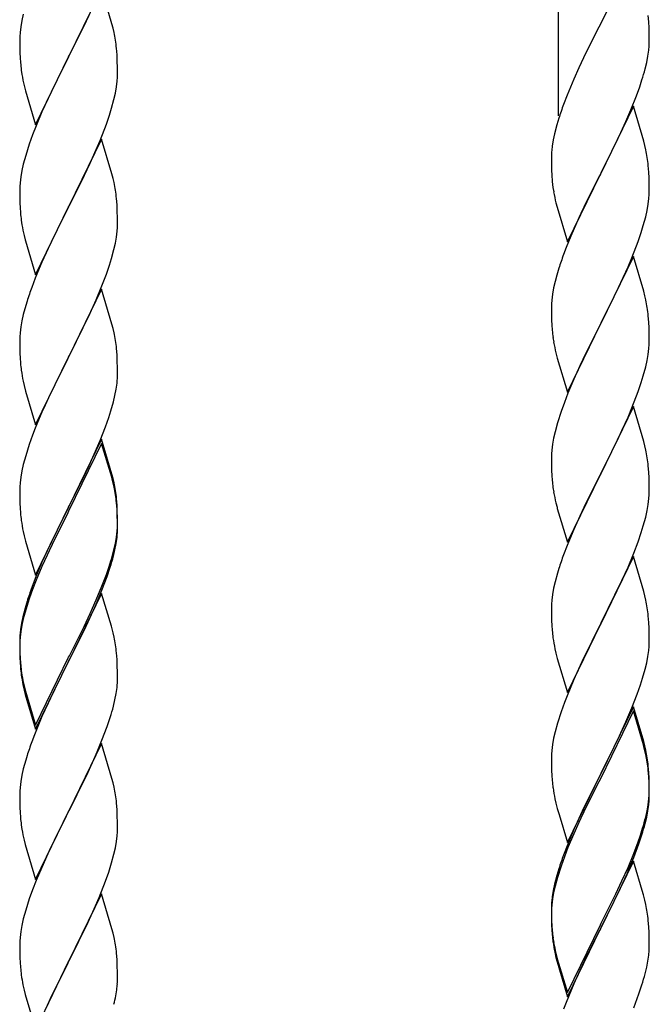
# Model space of a CAD drawing. Units: millimetres. Extents: x 0 to 8280, y 0 to 5795.
# Drawn here: x 1496 to 1634, y 4514 to 4729 of the extents above; entities that cross this region are included whole.
import ezdxf

# ---------------------------------------------------------------- set-up
doc = ezdxf.new("R2010")
doc.units = ezdxf.units.MM
doc.layers.add('YKK_A1', color=4, linetype='Continuous', lineweight=30)

msp = doc.modelspace()

# ---------------------------------------------------------------- linework, layer by layer
at = {"layer": 'YKK_A1'}
for p, q in [((1614.12, 4708.26), (1614.12, 4892.81)), ((1630.52, 4743.2), (1623.3, 4728.34)), ((1514.06, 4736.02), (1506.83, 4721.17)), ((1516.32, 4728.38), (1514.06, 4736.02)), ((1496.91, 4730.51), (1496.6, 4729.11)), ((1496.6, 4729.11), (1496.36, 4727.76)), ((1510.22, 4727.94), (1511.34, 4730.29)), ((1516.57, 4727.42), (1516.32, 4728.38)), ((1623.3, 4728.34), (1622.96, 4727.67)), ((1633.91, 4728.8), (1633.8, 4730.21)), ((1633.97, 4727.55), (1633.91, 4728.8)), ((1496.2, 4726.46), (1496.14, 4725.63)), ((1496.36, 4727.76), (1496.2, 4726.46)), ((1508.72, 4724.88), (1510.22, 4727.94)), ((1516.79, 4726.48), (1516.57, 4727.42)), ((1622.96, 4727.67), (1620.13, 4722.03)), ((1634.01, 4725.82), (1633.97, 4727.55)), ((1496.14, 4725.63), (1496.11, 4724.83)), ((1496.11, 4724.83), (1496.13, 4722.97)), ((1507, 4721.5), (1508.72, 4724.88)), ((1634, 4723.88), (1634.02, 4724.68)), ((1634.02, 4724.68), (1634.01, 4725.82)), ((1496.13, 4722.97), (1496.16, 4721.96)), ((1496.16, 4721.96), (1496.21, 4721.02)), ((1517.44, 4721.62), (1517.33, 4723.03)), ((1620.13, 4722.03), (1618.57, 4718.75)), ((1633.7, 4721.31), (1633.89, 4722.62)), ((1496.21, 4721.02), (1496.29, 4719.86)), ((1499.61, 4706.31), (1506.83, 4721.17)), ((1506.49, 4720.49), (1503.67, 4714.85)), ((1506.83, 4721.17), (1506.49, 4720.49)), ((1506.83, 4721.17), (1507, 4721.5)), ((1517.5, 4720.37), (1517.44, 4721.62)), ((1517.55, 4718.65), (1517.5, 4720.37)), ((1633.1, 4718.53), (1633.44, 4719.94)), ((1633.44, 4719.94), (1633.7, 4721.31)), ((1496.46, 4718.26), (1496.6, 4717.28)), ((1517.53, 4716.7), (1517.55, 4717.5)), ((1517.55, 4717.5), (1517.55, 4718.65)), ((1618.57, 4718.75), (1617.47, 4716.28)), ((1517.31, 4714.58), (1517.47, 4715.87)), ((1517.47, 4715.87), (1517.53, 4716.7)), ((1617.47, 4716.28), (1616, 4712.76)), ((1631.91, 4714.6), (1632.4, 4716.1)), ((1497.09, 4714.91), (1497.41, 4713.71)), ((1497.41, 4713.71), (1499.61, 4706.31)), ((1503.67, 4714.85), (1502.33, 4712.05)), ((1516.76, 4711.83), (1517.07, 4713.22)), ((1517.07, 4713.22), (1517.31, 4714.58)), ((1631.19, 4712.59), (1631.91, 4714.6)), ((1502.33, 4712.05), (1501, 4709.11)), ((1516.24, 4709.9), (1516.76, 4711.83)), ((1616, 4712.76), (1615.22, 4710.73)), ((1629.99, 4709.55), (1631.19, 4712.59)), ((1501, 4709.11), (1499.73, 4706.09)), ((1515.78, 4708.42), (1516.24, 4709.9)), ((1630.52, 4710.34), (1623.3, 4695.47)), ((1628.91, 4707.04), (1629.99, 4709.55)), ((1632.79, 4702.69), (1630.52, 4710.34)), ((1515.1, 4706.42), (1515.78, 4708.42)), ((1614.19, 4707.72), (1613.76, 4706.25)), ((1627.8, 4704.59), (1628.91, 4707.04)), ((1499.73, 4706.09), (1498.94, 4704.06)), ((1513.73, 4702.88), (1515.1, 4706.42)), ((1613.76, 4706.25), (1613.27, 4704.34)), ((1626.69, 4702.25), (1627.8, 4704.59)), ((1498.94, 4704.06), (1498.22, 4702.04)), ((1514.06, 4703.16), (1506.83, 4688.3)), ((1512.88, 4700.86), (1513.73, 4702.88)), ((1516.32, 4695.51), (1514.06, 4703.16)), ((1612.98, 4702.96), (1612.76, 4701.63)), ((1613.27, 4704.34), (1612.98, 4702.96)), ((1633.04, 4701.73), (1632.79, 4702.69)), ((1498.22, 4702.04), (1497.43, 4699.56)), ((1511.56, 4697.9), (1512.88, 4700.86)), ((1612.63, 4700.35), (1612.58, 4699.54)), ((1625.18, 4699.19), (1626.69, 4702.25)), ((1633.25, 4700.8), (1633.04, 4701.73)), ((1497.43, 4699.56), (1496.91, 4697.64)), ((1612.58, 4699.54), (1612.58, 4699.14)), ((1612.58, 4699.14), (1612.6, 4697.28)), ((1623.47, 4695.8), (1625.18, 4699.19)), ((1496.6, 4696.24), (1496.36, 4694.89)), ((1496.91, 4697.64), (1496.6, 4696.24)), ((1509.78, 4694.17), (1510.89, 4696.47)), ((1510.89, 4696.47), (1511.56, 4697.9)), ((1612.6, 4697.28), (1612.63, 4696.27)), ((1612.63, 4696.27), (1612.67, 4695.33)), ((1623.3, 4695.47), (1623.47, 4695.8)), ((1633.91, 4695.93), (1633.8, 4697.34)), ((1633.97, 4694.68), (1633.91, 4695.93)), ((1496.36, 4694.89), (1496.2, 4693.59)), ((1507, 4688.63), (1509.78, 4694.17)), ((1516.57, 4694.56), (1516.32, 4695.51)), ((1516.79, 4693.62), (1516.57, 4694.56)), ((1612.67, 4695.33), (1612.77, 4693.89)), ((1612.77, 4693.89), (1612.92, 4692.57)), ((1616.07, 4680.62), (1623.3, 4695.47)), ((1623.13, 4695.14), (1620.35, 4689.61)), ((1623.3, 4695.47), (1623.13, 4695.14)), ((1634.01, 4692.96), (1633.97, 4694.68)), ((1496.14, 4692.76), (1496.11, 4691.96)), ((1496.11, 4691.96), (1496.13, 4690.1)), ((1496.2, 4693.59), (1496.14, 4692.76)), ((1612.92, 4692.57), (1613.07, 4691.58)), ((1634, 4691.01), (1634.02, 4691.81)), ((1634.02, 4691.81), (1634.01, 4692.96)), ((1496.13, 4690.1), (1496.16, 4689.09)), ((1517.44, 4688.75), (1517.33, 4690.16)), ((1620.35, 4689.61), (1619.02, 4686.84)), ((1633.77, 4688.89), (1633.94, 4690.18)), ((1633.94, 4690.18), (1634, 4691.01)), ((1496.16, 4689.09), (1496.21, 4688.15)), ((1496.21, 4688.15), (1496.29, 4686.99)), ((1499.61, 4673.44), (1506.83, 4688.3)), ((1506.67, 4687.97), (1503.67, 4681.98)), ((1506.83, 4688.3), (1506.67, 4687.97)), ((1506.83, 4688.3), (1507, 4688.63)), ((1517.5, 4687.51), (1517.44, 4688.75)), ((1517.55, 4685.78), (1517.5, 4687.51)), ((1613.56, 4689.22), (1613.81, 4688.26)), ((1613.81, 4688.26), (1616.07, 4680.62)), ((1633.22, 4686.14), (1633.53, 4687.53)), ((1633.53, 4687.53), (1633.77, 4688.89)), ((1496.46, 4685.4), (1496.6, 4684.41)), ((1517.55, 4684.63), (1517.55, 4685.78)), ((1618.57, 4685.88), (1616.82, 4681.91)), ((1619.02, 4686.84), (1618.57, 4685.88)), ((1632.7, 4684.21), (1633.22, 4686.14)), ((1517.31, 4681.71), (1517.47, 4683)), ((1517.47, 4683), (1517.53, 4683.83)), ((1517.53, 4683.83), (1517.55, 4684.63)), ((1632.25, 4682.73), (1632.7, 4684.21)), ((1497.09, 4682.04), (1497.34, 4681.09)), ((1497.34, 4681.09), (1497.41, 4680.84)), ((1497.41, 4680.84), (1499.61, 4673.44)), ((1503.67, 4681.98), (1502.33, 4679.18)), ((1517.07, 4680.36), (1517.31, 4681.71)), ((1616.82, 4681.91), (1615.8, 4679.38)), ((1630.19, 4677.18), (1631.56, 4680.73)), ((1631.56, 4680.73), (1632.25, 4682.73)), ((1502.33, 4679.18), (1501, 4676.24)), ((1516.24, 4677.03), (1516.76, 4678.96)), ((1516.76, 4678.96), (1517.07, 4680.36)), ((1615.8, 4679.38), (1615.22, 4677.86)), ((1515.78, 4675.56), (1516.24, 4677.03)), ((1630.52, 4677.46), (1623.3, 4662.61)), ((1629.35, 4675.17), (1630.19, 4677.18)), ((1632.79, 4669.82), (1630.52, 4677.46)), ((1501, 4676.24), (1499.53, 4672.71)), ((1515.1, 4673.55), (1515.78, 4675.56)), ((1614.19, 4674.86), (1613.76, 4673.39)), ((1627.8, 4671.73), (1629.35, 4675.17)), ((1499.53, 4672.71), (1498.76, 4670.68)), ((1514.14, 4671.02), (1515.1, 4673.55)), ((1613.76, 4673.39), (1613.38, 4671.95)), ((1514.06, 4670.28), (1506.83, 4655.43)), ((1512.88, 4667.99), (1514.14, 4671.02)), ((1516.32, 4662.64), (1514.06, 4670.28)), ((1613.06, 4670.55), (1612.82, 4669.2)), ((1613.38, 4671.95), (1613.06, 4670.55)), ((1626.69, 4669.38), (1627.8, 4671.73)), ((1511.56, 4665.03), (1512.88, 4667.99)), ((1612.66, 4667.9), (1612.6, 4667.07)), ((1612.82, 4669.2), (1612.66, 4667.9)), ((1625.18, 4666.32), (1626.69, 4669.38)), ((1633.04, 4668.86), (1632.79, 4669.82)), ((1633.25, 4667.92), (1633.04, 4668.86)), ((1497.43, 4666.69), (1496.91, 4664.77)), ((1497.73, 4667.68), (1497.43, 4666.69)), ((1612.6, 4667.07), (1612.58, 4666.27)), ((1612.58, 4666.27), (1612.6, 4664.41)), ((1623.47, 4662.94), (1625.18, 4666.32)), ((1496.91, 4664.77), (1496.6, 4663.37)), ((1507, 4655.76), (1511.56, 4665.03)), ((1612.6, 4664.41), (1612.63, 4663.4)), ((1633.91, 4663.06), (1633.8, 4664.47)), ((1496.36, 4662.02), (1496.2, 4660.72)), ((1496.6, 4663.37), (1496.36, 4662.02)), ((1516.57, 4661.69), (1516.32, 4662.64)), ((1516.79, 4660.75), (1516.57, 4661.69)), ((1612.63, 4663.4), (1612.67, 4662.46)), ((1612.67, 4662.46), (1612.75, 4661.3)), ((1616.07, 4647.75), (1623.3, 4662.61)), ((1622.96, 4661.93), (1620.13, 4656.29)), ((1623.3, 4662.61), (1622.96, 4661.93)), ((1623.3, 4662.61), (1623.47, 4662.94)), ((1633.97, 4661.81), (1633.91, 4663.06)), ((1634.01, 4660.09), (1633.97, 4661.81)), ((1496.14, 4659.89), (1496.11, 4659.1)), ((1496.2, 4660.72), (1496.14, 4659.89)), ((1612.92, 4659.7), (1613.07, 4658.72)), ((1634.02, 4658.94), (1634.01, 4660.09)), ((1496.11, 4659.1), (1496.13, 4657.23)), ((1496.13, 4657.23), (1496.16, 4656.22)), ((1517.44, 4655.88), (1517.33, 4657.3)), ((1633.77, 4656.02), (1633.94, 4657.31)), ((1633.94, 4657.31), (1634, 4658.14)), ((1634, 4658.14), (1634.02, 4658.94)), ((1496.16, 4656.22), (1496.21, 4655.28)), ((1496.21, 4655.28), (1496.29, 4654.12)), ((1499.61, 4640.57), (1506.83, 4655.43)), ((1506.67, 4655.1), (1504.95, 4651.71)), ((1506.83, 4655.43), (1506.67, 4655.1)), ((1506.83, 4655.43), (1507, 4655.76)), ((1517.5, 4654.64), (1517.44, 4655.88)), ((1613.56, 4656.35), (1613.87, 4655.15)), ((1613.87, 4655.15), (1616.07, 4647.75)), ((1620.13, 4656.29), (1618.8, 4653.49)), ((1633.53, 4654.66), (1633.77, 4656.02)), ((1517.55, 4652.91), (1517.5, 4654.64)), ((1517.55, 4651.77), (1517.55, 4652.91)), ((1618.8, 4653.49), (1617.47, 4650.55)), ((1632.7, 4651.34), (1633.22, 4653.27)), ((1633.22, 4653.27), (1633.53, 4654.66)), ((1504.95, 4651.71), (1502.78, 4647.27)), ((1517.53, 4650.97), (1517.55, 4651.77)), ((1617.47, 4650.55), (1616.2, 4647.53)), ((1632.25, 4649.86), (1632.7, 4651.34)), ((1496.88, 4650.11), (1497.09, 4649.17)), ((1497.09, 4649.17), (1497.41, 4647.97)), ((1516.97, 4647.03), (1517.24, 4648.4)), ((1517.24, 4648.4), (1517.43, 4649.71)), ((1631.56, 4647.86), (1632.25, 4649.86)), ((1497.41, 4647.97), (1499.61, 4640.57)), ((1502.78, 4647.27), (1501.66, 4644.86)), ((1516.64, 4645.62), (1516.97, 4647.03)), ((1616.2, 4647.53), (1615.41, 4645.5)), ((1630.19, 4644.32), (1631.56, 4647.86)), ((1501.66, 4644.86), (1501, 4643.37)), ((1516.09, 4643.68), (1516.64, 4645.62)), ((1615.41, 4645.5), (1614.68, 4643.48)), ((1630.52, 4644.6), (1623.3, 4629.74)), ((1629.35, 4642.3), (1630.19, 4644.32)), ((1632.79, 4636.95), (1630.52, 4644.6)), ((1501, 4643.37), (1499.53, 4639.84)), ((1514.91, 4640.18), (1515.62, 4642.19)), ((1515.62, 4642.19), (1516.09, 4643.68)), ((1614.68, 4643.48), (1613.9, 4641)), ((1628.02, 4639.34), (1629.35, 4642.3)), ((1499.53, 4639.84), (1498.94, 4638.32)), ((1513.73, 4637.14), (1514.91, 4640.18)), ((1613.9, 4641), (1613.38, 4639.08)), ((1498.94, 4638.32), (1498.22, 4636.3)), ((1613.06, 4637.68), (1612.82, 4636.33)), ((1613.38, 4639.08), (1613.06, 4637.68)), ((1626.25, 4635.61), (1627.35, 4637.91)), ((1627.35, 4637.91), (1628.02, 4639.34)), ((1498.22, 4636.3), (1497.43, 4633.83)), ((1514.06, 4637.42), (1506.83, 4622.56)), ((1514.06, 4636.5), (1506.83, 4621.65)), ((1512.45, 4634.13), (1513.73, 4637.14)), ((1516.32, 4629.77), (1514.06, 4637.42)), ((1516.26, 4629.1), (1514.06, 4636.5)), ((1612.82, 4636.33), (1612.66, 4635.03)), ((1623.47, 4630.07), (1626.25, 4635.61)), ((1633.04, 4636), (1632.79, 4636.95)), ((1633.25, 4635.06), (1633.04, 4636)), ((1497.43, 4633.83), (1496.91, 4631.9)), ((1511.34, 4631.68), (1512.45, 4634.13)), ((1612.6, 4634.2), (1612.58, 4633.4)), ((1612.58, 4633.4), (1612.6, 4631.54)), ((1612.66, 4635.03), (1612.6, 4634.2)), ((1496.91, 4631.9), (1496.6, 4630.5)), ((1510.67, 4630.26), (1511.34, 4631.68)), ((1612.6, 4631.54), (1612.63, 4630.53)), ((1633.91, 4630.19), (1633.8, 4631.6)), ((1496.36, 4629.15), (1496.2, 4627.85)), ((1496.6, 4630.5), (1496.36, 4629.15)), ((1508.72, 4626.28), (1510.67, 4630.26)), ((1516.45, 4628.38), (1516.26, 4629.1)), ((1516.57, 4628.82), (1516.32, 4629.77)), ((1612.63, 4630.53), (1612.67, 4629.59)), ((1612.67, 4629.59), (1612.75, 4628.43)), ((1616.07, 4614.88), (1623.3, 4629.74)), ((1623.13, 4629.41), (1620.13, 4623.42)), ((1623.3, 4629.74), (1623.13, 4629.41)), ((1623.3, 4629.74), (1623.47, 4630.07)), ((1633.97, 4628.95), (1633.91, 4630.19)), ((1496.14, 4627.02), (1496.11, 4626.22)), ((1496.2, 4627.85), (1496.14, 4627.02)), ((1516.79, 4626.96), (1516.45, 4628.38)), ((1516.79, 4627.88), (1516.57, 4628.82)), ((1612.92, 4626.84), (1613.07, 4625.85)), ((1634.01, 4627.22), (1633.97, 4628.95)), ((1634.02, 4626.07), (1634.01, 4627.22)), ((1496.11, 4626.22), (1496.13, 4624.36)), ((1507, 4622.89), (1508.72, 4626.28)), ((1633.94, 4624.44), (1634, 4625.27)), ((1634, 4625.27), (1634.02, 4626.07)), ((1496.13, 4624.36), (1496.16, 4623.35)), ((1496.16, 4623.35), (1496.21, 4622.41)), ((1499.61, 4607.7), (1506.83, 4622.56)), ((1506.83, 4622.56), (1506.49, 4621.89)), ((1506.83, 4622.56), (1507, 4622.89)), ((1517.44, 4623.01), (1517.33, 4624.43)), ((1517.44, 4622.1), (1517.33, 4623.51)), ((1517.5, 4621.77), (1517.44, 4623.01)), ((1613.56, 4623.48), (1613.81, 4622.53)), ((1613.81, 4622.53), (1613.87, 4622.28)), ((1620.13, 4623.42), (1618.8, 4620.62)), ((1633.53, 4621.8), (1633.77, 4623.15)), ((1633.77, 4623.15), (1633.94, 4624.44)), ((1496.21, 4622.41), (1496.29, 4621.25)), ((1506.49, 4621.89), (1503.22, 4615.33)), ((1506.49, 4620.97), (1503.88, 4615.78)), ((1506.83, 4621.65), (1506.49, 4620.97)), ((1517.5, 4620.85), (1517.44, 4622.1)), ((1517.55, 4620.04), (1517.5, 4621.77)), ((1517.55, 4619.12), (1517.5, 4620.85)), ((1613.87, 4622.28), (1616.07, 4614.88)), ((1618.8, 4620.62), (1617.47, 4617.68)), ((1632.7, 4618.47), (1633.22, 4620.4)), ((1633.22, 4620.4), (1633.53, 4621.8)), ((1517.53, 4618.1), (1517.55, 4618.9)), ((1517.55, 4618.9), (1517.55, 4620.04)), ((1517.55, 4617.98), (1517.55, 4619.12)), ((1632.25, 4617), (1632.7, 4618.47)), ((1496.88, 4617.25), (1497.09, 4616.31)), ((1497.09, 4616.31), (1497.41, 4615.11)), ((1517.31, 4615.97), (1517.47, 4617.27)), ((1517.47, 4617.27), (1517.53, 4618.1)), ((1517.53, 4617.18), (1517.55, 4617.98)), ((1617.47, 4617.68), (1616, 4614.15)), ((1631.56, 4614.99), (1632.25, 4617)), ((1497.41, 4615.11), (1497.77, 4613.84)), ((1503.22, 4615.33), (1502.11, 4612.96)), ((1503.88, 4615.78), (1502.56, 4613.01)), ((1516.76, 4613.22), (1517.07, 4614.62)), ((1516.97, 4613.24), (1517.24, 4614.61)), ((1517.07, 4614.62), (1517.31, 4615.97)), ((1517.24, 4614.61), (1517.43, 4615.92)), ((1616, 4614.15), (1615.22, 4612.12)), ((1630.6, 4612.46), (1631.56, 4614.99)), ((1497.77, 4613.84), (1499.61, 4607.7)), ((1502.11, 4612.96), (1501, 4610.5)), ((1502.11, 4612.05), (1501, 4609.59)), ((1502.56, 4613.01), (1502.11, 4612.05)), ((1516.64, 4611.83), (1516.97, 4613.24)), ((1630.52, 4611.72), (1623.3, 4596.87)), ((1629.35, 4609.43), (1630.6, 4612.46)), ((1632.79, 4604.08), (1630.52, 4611.72)), ((1501, 4610.5), (1499.53, 4606.97)), ((1501, 4609.59), (1499.73, 4606.56)), ((1515.62, 4609.32), (1516.09, 4610.81)), ((1514.14, 4605.28), (1515.1, 4607.81)), ((1515.1, 4607.81), (1515.62, 4609.32)), ((1515.27, 4607.4), (1515.94, 4609.4)), ((1613.9, 4608.13), (1613.38, 4606.21)), ((1614.19, 4609.12), (1613.9, 4608.13)), ((1628.02, 4606.47), (1629.35, 4609.43)), ((1499.53, 4606.97), (1498.76, 4604.94)), ((1499.73, 4606.56), (1498.94, 4604.54)), ((1512.88, 4602.25), (1514.14, 4605.28)), ((1514.14, 4604.37), (1515.27, 4607.4)), ((1613.38, 4606.21), (1613.06, 4604.81)), ((1623.47, 4597.2), (1628.02, 4606.47)), ((1498.94, 4604.54), (1498.22, 4602.52)), ((1514.06, 4603.63), (1506.83, 4588.77)), ((1513.1, 4601.84), (1514.14, 4604.37)), ((1516.19, 4596.48), (1514.06, 4603.63)), ((1612.82, 4603.46), (1612.66, 4602.16)), ((1613.06, 4604.81), (1612.82, 4603.46)), ((1633.04, 4603.13), (1632.79, 4604.08)), ((1633.25, 4602.19), (1633.04, 4603.13)), ((1497.73, 4601.94), (1497.29, 4600.47)), ((1498.22, 4602.52), (1497.43, 4600.04)), ((1511.56, 4599.29), (1512.88, 4602.25)), ((1512.66, 4600.84), (1513.1, 4601.84)), ((1612.6, 4601.33), (1612.58, 4600.54)), ((1612.66, 4602.16), (1612.6, 4601.33)), ((1497.29, 4600.47), (1496.8, 4598.56)), ((1497.43, 4600.04), (1496.91, 4598.11)), ((1510.22, 4596.46), (1511.56, 4599.29)), ((1511.11, 4597.42), (1512.66, 4600.84)), ((1612.58, 4600.54), (1612.6, 4598.67)), ((1496.51, 4597.18), (1496.29, 4595.84)), ((1496.6, 4596.72), (1496.36, 4595.36)), ((1496.8, 4598.56), (1496.51, 4597.18)), ((1496.91, 4598.11), (1496.6, 4596.72)), ((1510.22, 4595.55), (1511.11, 4597.42)), ((1612.6, 4598.67), (1612.63, 4597.66)), ((1612.63, 4597.66), (1612.67, 4596.72)), ((1612.67, 4596.72), (1612.75, 4595.56)), ((1616.07, 4582.01), (1623.3, 4596.87)), ((1623.3, 4596.87), (1623.13, 4596.54)), ((1623.3, 4596.87), (1623.47, 4597.2)), ((1633.91, 4597.32), (1633.8, 4598.74)), ((1633.97, 4596.08), (1633.91, 4597.32)), ((1496.16, 4594.57), (1496.12, 4593.75)), ((1496.36, 4595.36), (1496.2, 4594.07)), ((1507, 4590.02), (1510.22, 4596.46)), ((1508.72, 4592.49), (1510.22, 4595.55)), ((1516.26, 4596.23), (1516.19, 4596.48)), ((1516.57, 4595.03), (1516.26, 4596.23)), ((1516.79, 4594.09), (1516.57, 4595.03)), ((1623.13, 4596.54), (1621.41, 4593.15)), ((1634.01, 4594.35), (1633.97, 4596.08)), ((1496.12, 4593.75), (1496.11, 4593.36)), ((1496.11, 4593.36), (1496.13, 4591.5)), ((1496.14, 4593.24), (1496.11, 4592.44)), ((1496.11, 4592.44), (1496.13, 4590.58)), ((1496.2, 4594.07), (1496.14, 4593.24)), ((1507, 4589.1), (1508.72, 4592.49)), ((1621.41, 4593.15), (1619.24, 4588.71)), ((1634, 4592.41), (1634.02, 4593.21)), ((1634.02, 4593.21), (1634.01, 4594.35)), ((1496.13, 4591.5), (1496.16, 4590.49)), ((1496.13, 4590.58), (1496.16, 4589.57)), ((1496.16, 4590.49), (1496.21, 4589.55)), ((1517.44, 4589.23), (1517.33, 4590.64)), ((1613.34, 4591.55), (1613.56, 4590.61)), ((1613.56, 4590.61), (1613.87, 4589.41)), ((1633.7, 4589.84), (1633.89, 4591.15)), ((1496.16, 4589.57), (1496.21, 4588.63)), ((1496.21, 4589.55), (1496.29, 4588.38)), ((1496.21, 4588.63), (1496.29, 4587.46)), ((1499.61, 4574.83), (1506.83, 4589.69)), ((1499.61, 4573.92), (1506.83, 4588.77)), ((1506.67, 4588.44), (1503.88, 4582.91)), ((1506.83, 4588.77), (1506.67, 4588.44)), ((1506.83, 4589.69), (1507, 4590.02)), ((1506.83, 4588.77), (1507, 4589.1)), ((1517.5, 4587.98), (1517.44, 4589.23)), ((1613.87, 4589.41), (1616.07, 4582.01)), ((1619.24, 4588.71), (1618.13, 4586.3)), ((1633.1, 4587.06), (1633.44, 4588.47)), ((1633.44, 4588.47), (1633.7, 4589.84)), ((1496.46, 4586.79), (1496.6, 4585.8)), ((1517.55, 4586.25), (1517.5, 4587.98)), ((1517.55, 4585.11), (1517.55, 4586.25)), ((1618.13, 4586.3), (1617.47, 4584.81)), ((1632.56, 4585.12), (1633.1, 4587.06)), ((1496.83, 4583.7), (1497.09, 4582.52)), ((1517.53, 4584.31), (1517.55, 4585.11)), ((1617.47, 4584.81), (1616, 4581.28)), ((1632.08, 4583.63), (1632.56, 4585.12)), ((1497.09, 4583.44), (1497.41, 4582.24)), ((1497.09, 4582.52), (1497.34, 4581.56)), ((1497.34, 4581.56), (1497.85, 4579.79)), ((1497.41, 4582.24), (1499.61, 4574.83)), ((1503.88, 4582.91), (1502.33, 4579.66)), ((1516.97, 4580.37), (1517.24, 4581.74)), ((1517.24, 4581.74), (1517.43, 4583.05)), ((1630.19, 4578.58), (1631.38, 4581.62)), ((1631.38, 4581.62), (1632.08, 4583.63)), ((1497.85, 4579.79), (1499.61, 4573.92)), ((1502.33, 4579.66), (1501, 4576.71)), ((1516.64, 4578.96), (1516.97, 4580.37)), ((1615.41, 4579.76), (1614.68, 4577.74)), ((1616, 4581.28), (1615.41, 4579.76)), ((1614.68, 4577.74), (1613.9, 4575.27)), ((1630.52, 4578.86), (1623.3, 4564)), ((1630.52, 4577.94), (1623.3, 4563.09)), ((1628.91, 4575.57), (1630.19, 4578.58)), ((1632.79, 4571.21), (1630.52, 4578.86)), ((1632.72, 4570.54), (1630.52, 4577.94)), ((1501, 4576.71), (1499.33, 4572.68)), ((1515.27, 4574.53), (1515.94, 4576.53)), ((1613.9, 4575.27), (1613.38, 4573.34)), ((1627.8, 4573.12), (1628.91, 4575.57)), ((1514.14, 4571.5), (1515.27, 4574.53)), ((1613.38, 4573.34), (1613.06, 4571.94)), ((1627.13, 4571.7), (1627.8, 4573.12)), ((1499.33, 4572.68), (1498.76, 4571.16)), ((1514.06, 4570.77), (1506.83, 4555.9)), ((1513.1, 4568.97), (1514.14, 4571.5)), ((1516.32, 4563.12), (1514.06, 4570.77)), ((1613.06, 4571.94), (1612.82, 4570.59)), ((1625.18, 4567.72), (1627.13, 4571.7)), ((1633.04, 4570.26), (1632.79, 4571.21)), ((1512.66, 4567.97), (1513.1, 4568.97)), ((1612.66, 4569.29), (1612.6, 4568.46)), ((1612.82, 4570.59), (1612.66, 4569.29)), ((1632.91, 4569.82), (1632.72, 4570.54)), ((1633.25, 4568.4), (1632.91, 4569.82)), ((1633.25, 4569.32), (1633.04, 4570.26)), ((1497.43, 4567.17), (1496.91, 4565.24)), ((1497.73, 4568.15), (1497.43, 4567.17)), ((1511.11, 4564.55), (1512.66, 4567.97)), ((1612.6, 4568.46), (1612.58, 4567.66)), ((1612.58, 4567.66), (1612.6, 4565.8)), ((1623.47, 4564.33), (1625.18, 4567.72)), ((1496.91, 4565.24), (1496.6, 4563.85)), ((1510.22, 4562.68), (1511.11, 4564.55)), ((1612.6, 4565.8), (1612.63, 4564.79)), ((1612.63, 4564.79), (1612.67, 4563.85)), ((1623.3, 4564), (1623.47, 4564.33)), ((1633.91, 4564.45), (1633.8, 4565.87)), ((1633.91, 4563.54), (1633.8, 4564.95)), ((1633.97, 4563.21), (1633.91, 4564.45)), ((1496.36, 4562.49), (1496.2, 4561.2)), ((1496.6, 4563.85), (1496.36, 4562.49)), ((1508.72, 4559.62), (1510.22, 4562.68)), ((1516.57, 4562.17), (1516.32, 4563.12)), ((1516.79, 4561.23), (1516.57, 4562.17)), ((1612.67, 4563.85), (1612.75, 4562.69)), ((1616.07, 4549.14), (1623.3, 4564)), ((1622.96, 4563.33), (1619.69, 4556.77)), ((1622.96, 4562.41), (1620.35, 4557.22)), ((1623.3, 4564), (1622.96, 4563.33)), ((1623.3, 4563.09), (1622.96, 4562.41)), ((1633.97, 4562.29), (1633.91, 4563.54)), ((1634.01, 4561.48), (1633.97, 4563.21)), ((1634.01, 4560.56), (1633.97, 4562.29)), ((1496.14, 4560.37), (1496.11, 4559.57)), ((1496.2, 4561.2), (1496.14, 4560.37)), ((1634, 4559.54), (1634.02, 4560.34)), ((1634.02, 4560.34), (1634.01, 4561.48)), ((1634.02, 4559.42), (1634.01, 4560.56)), ((1496.11, 4559.57), (1496.13, 4557.71)), ((1507, 4556.23), (1508.72, 4559.62)), ((1613.34, 4558.69), (1613.56, 4557.75)), ((1633.77, 4557.41), (1633.94, 4558.71)), ((1633.94, 4558.71), (1634, 4559.54)), ((1634, 4558.62), (1634.02, 4559.42)), ((1496.13, 4557.71), (1496.16, 4556.7)), ((1496.16, 4556.7), (1496.21, 4555.76)), ((1496.21, 4555.76), (1496.29, 4554.59)), ((1499.61, 4541.04), (1506.83, 4555.9)), ((1506.83, 4555.9), (1506.31, 4554.88)), ((1506.83, 4555.9), (1507, 4556.23)), ((1517.44, 4556.36), (1517.33, 4557.77)), ((1517.5, 4555.11), (1517.44, 4556.36)), ((1613.56, 4557.75), (1613.87, 4556.55)), ((1613.87, 4556.55), (1614.24, 4555.28)), ((1619.69, 4556.77), (1618.57, 4554.4)), ((1620.35, 4557.22), (1619.02, 4554.45)), ((1633.22, 4554.66), (1633.53, 4556.06)), ((1633.44, 4554.68), (1633.7, 4556.05)), ((1633.53, 4556.06), (1633.77, 4557.41)), ((1633.7, 4556.05), (1633.89, 4557.36)), ((1506.31, 4554.88), (1503.67, 4549.59)), ((1517.55, 4553.39), (1517.5, 4555.11)), ((1614.24, 4555.28), (1616.07, 4549.14)), ((1618.57, 4554.4), (1617.47, 4551.94)), ((1619.02, 4554.45), (1618.57, 4553.49)), ((1633.1, 4553.27), (1633.44, 4554.68)), ((1496.46, 4553), (1496.6, 4552.01)), ((1517.47, 4550.61), (1517.53, 4551.44)), ((1517.53, 4551.44), (1517.55, 4552.24)), ((1517.55, 4552.24), (1517.55, 4553.39)), ((1617.47, 4551.94), (1616, 4548.41)), ((1618.57, 4553.49), (1617.47, 4551.03)), ((1632.08, 4550.76), (1632.56, 4552.25)), ((1497.09, 4549.65), (1497.34, 4548.69)), ((1503.67, 4549.59), (1502.56, 4547.27)), ((1517.07, 4547.96), (1517.31, 4549.32)), ((1517.31, 4549.32), (1517.47, 4550.61)), ((1617.47, 4551.03), (1616.2, 4548)), ((1630.6, 4546.72), (1631.56, 4549.25)), ((1631.56, 4549.25), (1632.08, 4550.76)), ((1631.74, 4548.84), (1632.4, 4550.84)), ((1497.34, 4548.69), (1499.61, 4541.04)), ((1502.56, 4547.27), (1501.44, 4544.84)), ((1516.76, 4546.57), (1517.07, 4547.96)), ((1616, 4548.41), (1615.22, 4546.38)), ((1616.2, 4548), (1615.41, 4545.98)), ((1630.6, 4545.81), (1631.74, 4548.84)), ((1516.24, 4544.64), (1516.76, 4546.57)), ((1615.41, 4545.98), (1614.68, 4543.96)), ((1630.52, 4545.07), (1623.3, 4530.21)), ((1629.35, 4543.69), (1630.6, 4546.72)), ((1629.56, 4543.28), (1630.6, 4545.81)), ((1632.65, 4537.92), (1630.52, 4545.07)), ((1501.44, 4544.84), (1499.73, 4540.83)), ((1515.62, 4542.66), (1516.24, 4544.64)), ((1614.19, 4543.38), (1613.76, 4541.91)), ((1614.68, 4543.96), (1613.9, 4541.48)), ((1628.02, 4540.73), (1629.35, 4543.69)), ((1629.13, 4542.28), (1629.56, 4543.28)), ((1499.73, 4540.83), (1498.94, 4538.8)), ((1513.52, 4537.11), (1514.91, 4540.65)), ((1514.91, 4540.65), (1515.62, 4542.66)), ((1613.76, 4541.91), (1613.27, 4540)), ((1613.9, 4541.48), (1613.38, 4539.55)), ((1626.69, 4537.9), (1628.02, 4540.73)), ((1627.58, 4538.86), (1629.13, 4542.28)), ((1498.94, 4538.8), (1498.22, 4536.78)), ((1612.98, 4538.62), (1612.76, 4537.28)), ((1613.27, 4540), (1612.98, 4538.62)), ((1613.38, 4539.55), (1613.06, 4538.16)), ((1626.69, 4536.99), (1627.58, 4538.86)), ((1498.22, 4536.78), (1497.43, 4534.3)), ((1514.06, 4537.89), (1506.83, 4523.04)), ((1512.45, 4534.6), (1513.52, 4537.11)), ((1516.32, 4530.25), (1514.06, 4537.89)), ((1612.82, 4536.8), (1612.66, 4535.51)), ((1613.06, 4538.16), (1612.82, 4536.8)), ((1623.47, 4531.46), (1626.69, 4537.9)), ((1625.18, 4533.93), (1626.69, 4536.99)), ((1632.72, 4537.67), (1632.65, 4537.92)), ((1633.04, 4536.47), (1632.72, 4537.67)), ((1633.25, 4535.53), (1633.04, 4536.47)), ((1497.43, 4534.3), (1496.91, 4532.38)), ((1511.11, 4531.68), (1512.45, 4534.6)), ((1612.63, 4536.01), (1612.58, 4535.19)), ((1612.58, 4535.19), (1612.58, 4534.8)), ((1612.58, 4534.8), (1612.6, 4532.94)), ((1612.6, 4534.68), (1612.58, 4533.88)), ((1612.66, 4535.51), (1612.6, 4534.68)), ((1496.91, 4532.38), (1496.6, 4530.98)), ((1612.58, 4533.88), (1612.6, 4532.02)), ((1612.6, 4532.94), (1612.63, 4531.93)), ((1612.6, 4532.02), (1612.63, 4531.01)), ((1623.47, 4530.54), (1625.18, 4533.93)), ((1633.91, 4530.67), (1633.8, 4532.08)), ((1496.6, 4530.98), (1496.36, 4529.63)), ((1507, 4523.37), (1511.11, 4531.68)), ((1516.57, 4529.29), (1516.32, 4530.25)), ((1612.63, 4531.93), (1612.67, 4530.99)), ((1612.63, 4531.01), (1612.67, 4530.07)), ((1612.67, 4530.99), (1612.75, 4529.82)), ((1612.67, 4530.07), (1612.75, 4528.9)), ((1616.07, 4516.27), (1623.3, 4531.13)), ((1616.07, 4515.36), (1623.3, 4530.21)), ((1623.13, 4529.88), (1620.35, 4524.35)), ((1623.3, 4530.21), (1623.13, 4529.88)), ((1623.3, 4531.13), (1623.47, 4531.46)), ((1623.3, 4530.21), (1623.47, 4530.54)), ((1633.97, 4529.42), (1633.91, 4530.67)), ((1496.2, 4528.33), (1496.14, 4527.51)), ((1496.36, 4529.63), (1496.2, 4528.33)), ((1516.79, 4528.35), (1516.57, 4529.29)), ((1612.92, 4528.23), (1613.07, 4527.24)), ((1634.01, 4527.69), (1633.97, 4529.42)), ((1634.02, 4526.55), (1634.01, 4527.69)), ((1496.14, 4527.51), (1496.11, 4526.71)), ((1496.11, 4526.71), (1496.13, 4524.84)), ((1634, 4525.75), (1634.02, 4526.55)), ((1496.13, 4524.84), (1496.16, 4523.83)), ((1496.16, 4523.83), (1496.21, 4522.89)), ((1506.83, 4523.04), (1507, 4523.37)), ((1517.44, 4523.49), (1517.33, 4524.9)), ((1517.5, 4522.24), (1517.44, 4523.49)), ((1613.29, 4525.14), (1613.56, 4523.96)), ((1613.56, 4524.88), (1613.87, 4523.68)), ((1613.56, 4523.96), (1613.81, 4523)), ((1613.87, 4523.68), (1616.07, 4516.27)), ((1620.35, 4524.35), (1618.8, 4521.1)), ((1633.7, 4523.18), (1633.89, 4524.49)), ((1496.21, 4522.89), (1496.29, 4521.73)), ((1499.61, 4508.18), (1506.83, 4523.04)), ((1506.49, 4522.37), (1503.88, 4517.17)), ((1506.83, 4523.04), (1506.49, 4522.37)), ((1517.55, 4520.52), (1517.5, 4522.24)), ((1613.81, 4523), (1614.31, 4521.23)), ((1614.31, 4521.23), (1616.07, 4515.36)), ((1633.1, 4520.4), (1633.44, 4521.81)), ((1633.44, 4521.81), (1633.7, 4523.18)), ((1517.55, 4519.37), (1517.55, 4520.52)), ((1618.8, 4521.1), (1617.47, 4518.15)), ((1496.83, 4517.96), (1497.09, 4516.78)), ((1503.88, 4517.17), (1502.78, 4514.87)), ((1517.16, 4515.55), (1517.37, 4516.88)), ((1617.47, 4518.15), (1615.8, 4514.12)), ((1631.74, 4515.97), (1632.4, 4517.97)), ((1497.09, 4516.78), (1497.34, 4515.82)), ((1497.34, 4515.82), (1499.61, 4508.18)), ((1502.78, 4514.87), (1502.11, 4513.44)), ((1630.6, 4512.94), (1631.74, 4515.97)), ((1615.8, 4514.12), (1615.22, 4512.6))]:
    msp.add_line(p, q, dxfattribs=at)
for centre, radius, start, end in [((1475.33, 4717.78), 42.37, 9.5672, 11.859), ((1472.47, 4718.17), 45.12, 6.176, 8.4678), ((1602.57, 4725.87), 31.49, 354.0716, 356.3633), ((1536.25, 4723.31), 40.1, 184.9379, 187.2297), ((1572.01, 4734.81), 63.23, 342.7842, 345.076), ((1555.97, 4728.34), 60.39, 190.5595, 192.8513), ((1689.82, 4683.48), 79.42, 159.9344, 162.2261), ((1644.56, 4697.74), 32.04, 173.0323, 175.3241), ((1591.66, 4692.09), 42.49, 9.5359, 11.8277), ((1589.06, 4692.48), 45, 6.1963, 8.4881), ((1475.33, 4684.91), 42.37, 9.5672, 11.859), ((1472.47, 4685.31), 45.12, 6.176, 8.4678), ((1672.43, 4702.65), 60.39, 190.5595, 192.8513), ((1536.12, 4690.44), 39.98, 184.9569, 187.2487), ((1555.97, 4695.47), 60.39, 190.5595, 192.8513), ((1689.82, 4650.61), 79.42, 159.9344, 162.2261), ((1573.36, 4643.43), 79.42, 159.9344, 162.2261), ((1591.79, 4659.21), 42.37, 9.5672, 11.859), ((1588.94, 4659.61), 45.12, 6.176, 8.4678), ((1475.33, 4652.04), 42.37, 9.5672, 11.859), ((1652.71, 4664.75), 40.1, 184.9379, 187.2297), ((1472.6, 4652.44), 45, 6.1963, 8.4881), ((1672.43, 4669.78), 60.39, 190.5595, 192.8513), ((1536.12, 4657.57), 39.98, 184.9569, 187.2487), ((1557.04, 4661.82), 61.29, 188.7199, 191.0117), ((1486.11, 4652.96), 31.49, 354.0716, 356.3633), ((1591.79, 4626.35), 42.37, 9.5672, 11.859), ((1588.94, 4626.75), 45.12, 6.176, 8.4678), ((1475.33, 4619.17), 42.37, 9.5672, 11.859), ((1475.33, 4618.26), 42.37, 9.5672, 11.859), ((1652.58, 4631.88), 39.98, 184.9569, 187.2487), ((1472.6, 4619.57), 45, 6.1963, 8.4881), ((1472.47, 4618.65), 45.12, 6.176, 8.4678), ((1672.43, 4636.91), 60.39, 190.5595, 192.8513), ((1536.12, 4624.7), 39.98, 184.9569, 187.2487), ((1556.91, 4628.95), 61.16, 188.74, 191.0317), ((1486.11, 4619.17), 31.49, 354.0716, 356.3633), ((1455.55, 4628.11), 63.23, 342.7842, 345.076), ((1456.06, 4628.64), 62.63, 343.4586, 345.7503), ((1689.82, 4584.87), 79.42, 159.9344, 162.2261), ((1573.36, 4577.69), 79.42, 159.9344, 162.2261), ((1591.79, 4593.48), 42.37, 9.5672, 11.859), ((1589.06, 4593.88), 45, 6.1963, 8.4881), ((1528.1, 4591.95), 32.04, 173.0323, 175.3241), ((1652.58, 4599.01), 39.98, 184.9569, 187.2487), ((1475.33, 4585.39), 42.37, 9.5672, 11.859), ((1472.47, 4585.78), 45.12, 6.176, 8.4678), ((1673.5, 4603.26), 61.29, 188.7199, 191.0117), ((1602.57, 4594.4), 31.49, 354.0716, 356.3633), ((1536.25, 4591.83), 40.1, 184.9379, 187.2297), ((1536.12, 4590.92), 39.98, 184.9569, 187.2487), ((1551.01, 4594.03), 55.16, 188.5086, 190.8003), ((1555.97, 4596.87), 60.39, 190.5595, 192.8513), ((1486.11, 4586.3), 31.49, 354.0716, 356.3633), ((1455.55, 4595.24), 63.23, 342.7842, 345.076), ((1573.36, 4543.91), 79.42, 159.9344, 162.2261), ((1591.79, 4560.61), 42.37, 9.5672, 11.859), ((1591.79, 4559.69), 42.37, 9.5672, 11.859), ((1589.06, 4561.01), 45, 6.1963, 8.4881), ((1588.94, 4560.09), 45.12, 6.176, 8.4678), ((1652.58, 4566.14), 39.98, 184.9569, 187.2487), ((1475.2, 4552.52), 42.49, 9.5359, 11.8277), ((1673.38, 4570.39), 61.16, 188.74, 191.0317), ((1472.6, 4552.92), 45, 6.1963, 8.4881), ((1602.57, 4560.61), 31.49, 354.0716, 356.3633), ((1536.12, 4558.05), 39.98, 184.9569, 187.2487), ((1572.52, 4570.08), 62.63, 343.4586, 345.7503), ((1555.97, 4563.08), 60.39, 190.5595, 192.8513), ((1572.01, 4569.55), 63.23, 342.7842, 345.076), ((1689.82, 4519.13), 79.42, 159.9344, 162.2261), ((1644.56, 4533.39), 32.04, 173.0323, 175.3241), ((1591.79, 4526.82), 42.37, 9.5672, 11.859), ((1588.94, 4527.22), 45.12, 6.176, 8.4678), ((1652.71, 4533.27), 40.1, 184.9379, 187.2297), ((1475.33, 4519.65), 42.37, 9.5672, 11.859), ((1652.58, 4532.35), 39.98, 184.9569, 187.2487), ((1472.6, 4520.05), 45, 6.1963, 8.4881), ((1667.48, 4535.47), 55.16, 188.5086, 190.8003), ((1672.43, 4538.31), 60.39, 190.5595, 192.8513), ((1602.57, 4527.74), 31.49, 354.0716, 356.3633), ((1536.25, 4525.18), 40.1, 184.9379, 187.2297), ((1551.01, 4528.29), 55.16, 188.5086, 190.8003), ((1487.28, 4519.89), 30.27, 356.7243, 359.016), ((1572.01, 4536.68), 63.23, 342.7842, 345.076), ((1485.44, 4520.9), 32.18, 352.8335, 355.1252), ((1470.59, 4524.62), 47.45, 346.6856, 348.9773)]:
    msp.add_arc(centre, radius, start, end, dxfattribs=at)

doc.saveas('drawing.dxf')
